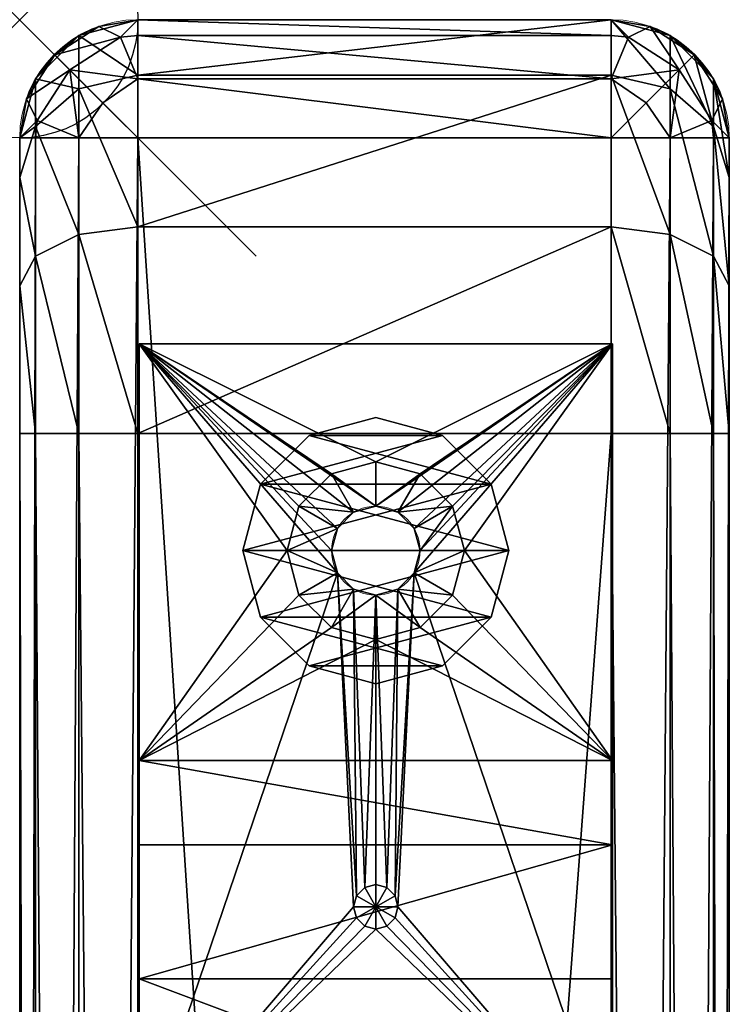
# Model space of a CAD drawing. Extents: x -2.4 to 86.4, y -35 to 0.
# Drawn here: x 0 to 3, y -4.2 to 0 of the extents above; entities that cross this region are included whole.
import ezdxf

# ---------------------------------------------------------------- set-up
doc = ezdxf.new("R2010")
doc.units = 0
doc.header["$LTSCALE"] = 2
doc.header["$PDMODE"] = 35
doc.linetypes.add('HIDDEN2', pattern=[4.7625, 3.175, -1.5875])
for name, color, linetype in [('AFUCH-3-ARFB', 5, 'Continuous'), ('AFUCH-3-GDPT', 4, 'Continuous'), ('AFUCH-3-LGWD', 15, 'Continuous'), ('AFUCH-P', 2, 'Continuous')]:
    doc.layers.add(name, color=color, linetype=linetype)

msp = doc.modelspace()

# ---------------------------------------------------------------- linework, layer by layer
at = {"layer": 'AFUCH-P', "linetype": 'Continuous', "lineweight": 0}
for p, q in [((2.5, 0), (0.5, 0)), ((0, -0.5), (0, -31.2443)), ((3, -31.2443), (3, -0.5))]:
    msp.add_line(p, q, dxfattribs=at)
at = {"layer": 'AFUCH-P', "linetype": 'HIDDEN2', "lineweight": 0}
for p, q in [((0.5055, -1.3697), (2.5055, -1.3697)), ((0.5055, -1.3697, 0.19), (0.5055, -4.8072, 0.19)), ((2.5055, -1.3697, 0.19), (2.5055, -4.8072, 0.19))]:
    msp.add_line(p, q, dxfattribs=at)
msp.add_circle((1.5055, -2.2447), 0.1875, dxfattribs=at)
at = {"layer": 'AFUCH-P', "linetype": 'Continuous', "lineweight": 0}
for centre, start, end in [((0.5, -0.5), 90, 180), ((2.5, -0.5), 0, 90)]:
    msp.add_arc(centre, 0.5, start, end, dxfattribs=at)
at = {"layer": 'AFUCH-P'}
msp.add_point((0, 0), dxfattribs=at)

# ---------------------------------------------------------------- meshes
at = {"layer": 'AFUCH-3-ARFB'}
mesh = msp.add_polyface(dxfattribs=at)
corners = [(2.5, 0, 22.065), (0.5, 0, 22.065), (0.5, -0.2345, 22.94), (0.5, -0.875, 23.5806), (2.5, -0.2345, 22.94), (0.5, 0, 3.815), (0.3345, -0.0283, 3.8027), (0.25, -0.067, 3.815), (0.4268, -0.0732, 3.565), (0.067, -0.25, 3.815), (0.0283, -0.3345, 3.8027), (0, -0.5, 3.815), (0.1479, -0.1479, 3.7692), (0.2113, -0.2113, 3.5264), (0.0732, -0.4268, 3.565), (0.5, -0.067, 3.565), (0.5, -0.5, 3.315), (0.3521, -0.3521, 3.3609), (0.5, -0.25, 3.382), (0.25, -0.5, 3.382), (0.067, -0.5, 3.565), (0, -0.5, 22.065), (0.067, -0.25, 22.065), (0.25, -0.067, 22.065), (0.25, -0.9085, 23.5226), (0.25, -0.2925, 22.9065), (0.067, -0.451, 22.815), (0.067, -1, 23.3641), (0, -0.6675, 22.69), (2.5, 0, 3.815), (2.5, -0.067, 3.565), (2.5, -0.5, 3.315)]
mesh.append_faces([[corners[k] for k in face] for face in [(5, 6, 7, 7), (6, 5, 8, 8), (9, 10, 11, 11), (10, 9, 12, 12), (10, 14, 11, 11), (6, 12, 7, 7), (5, 15, 8, 8), (16, 17, 18, 18), (16, 19, 17, 17), (20, 14, 19, 19), (20, 11, 14, 14), (19, 14, 13, 13), (19, 13, 17, 17), (18, 17, 13, 13), (18, 13, 8, 8), (18, 8, 15, 15), (7, 12, 9, 9)]])
mesh.append_faces([[corners[k] for k in face] for face in [(10, 13, 14, 14), (11, 22, 9, 9), (1, 7, 23, 23), (23, 9, 22, 22), (24, 26, 27, 27), (2, 23, 25, 25), (21, 26, 22, 22), (22, 25, 23, 23), (5, 30, 15, 15)]], dxfattribs={"vtx0": -1})
mesh.append_faces([[corners[k] for k in face] for face in [(2, 3, 4, 4), (6, 8, 12, 12), (13, 12, 8, 8), (21, 22, 11, 11), (7, 9, 23, 23), (24, 3, 25, 25), (1, 23, 2, 2), (2, 25, 3, 3), (26, 28, 27, 27), (0, 29, 1, 1)]], dxfattribs={"vtx1": -1})
mesh.append_faces([[corners[k] for k in face] for face in [(0, 1, 2, 2), (10, 12, 13, 13), (1, 5, 7, 7), (24, 25, 26, 26), (21, 28, 26, 26), (22, 26, 25, 25), (29, 5, 1, 1), (31, 16, 18, 18)]], dxfattribs={"vtx3": -1})
mesh = msp.add_polyface(dxfattribs=at)
corners = [(3, -0.5, 22.065), (2.933, -0.25, 22.065), (3, -0.6675, 22.69), (2.933, -1, 23.3641), (3, -1.125, 23.1476), (2.933, -0.451, 22.815), (2.75, -0.2925, 22.9065), (2.5, -0.875, 23.5806), (2.75, -0.9085, 23.5226), (2.5, -0.2345, 22.94), (2.5, 0, 22.065), (2.75, -0.067, 22.065), (3, -0.5, 3.815), (2.933, -0.25, 3.815), (2.5, 0, 3.815), (2.75, -0.067, 3.815), (2.6655, -0.0283, 3.8027), (2.8521, -0.1479, 3.7692), (2.7887, -0.2113, 3.5264), (2.5732, -0.0732, 3.565), (2.9717, -0.3345, 3.8027), (2.9268, -0.4268, 3.565), (2.933, -0.5, 3.565), (2.5, -0.5, 3.315), (2.6479, -0.3521, 3.3609), (2.75, -0.5, 3.382), (2.5, -0.25, 3.382), (2.5, -0.067, 3.565), (0.5, -0.2345, 22.94), (0.5, -0.875, 23.5806), (0.5, 0, 3.815), (0.5, -0.25, 3.382), (0.5, -0.067, 3.565)]
mesh.append_faces([[corners[k] for k in face] for face in [(15, 16, 14, 14), (16, 15, 17, 17), (16, 19, 14, 14), (12, 20, 13, 13), (20, 12, 21, 21), (20, 17, 13, 13), (12, 22, 21, 21), (23, 24, 25, 25), (23, 26, 24, 24), (27, 19, 26, 26), (27, 14, 19, 19), (26, 19, 18, 18), (26, 18, 24, 24), (25, 24, 18, 18), (25, 18, 21, 21), (25, 21, 22, 22), (13, 17, 15, 15)]])
mesh.append_faces([[corners[k] for k in face] for face in [(3, 6, 8, 8), (2, 1, 5, 5), (10, 6, 11, 11), (11, 5, 1, 1), (0, 13, 1, 1), (14, 11, 15, 15), (15, 1, 13, 13), (16, 18, 19, 19), (10, 28, 9, 9), (9, 29, 7, 7), (23, 31, 26, 26), (26, 32, 27, 27)]], dxfattribs={"vtx0": -1})
mesh.append_faces([[corners[k] for k in face] for face in [(0, 1, 2, 2), (3, 4, 5, 5), (7, 8, 9, 9), (6, 9, 8, 8), (12, 13, 0, 0), (11, 1, 15, 15), (20, 21, 17, 17), (18, 17, 21, 21), (14, 27, 30, 30), (31, 32, 26, 26)]], dxfattribs={"vtx1": -1})
mesh.append_faces([[corners[k] for k in face] for face in [(3, 5, 6, 6), (10, 9, 6, 6), (11, 6, 5, 5), (14, 10, 11, 11), (16, 17, 18, 18)]], dxfattribs={"vtx3": -1})
mesh = msp.add_polyface(dxfattribs=at)
corners = [(3, -1.75, 23.315), (2.933, -1, 23.3641), (2.933, -1.75, 23.565), (3, -1.125, 23.1476), (2.5, -1.75, 23.815), (2.75, -1.75, 23.748), (2.5, -0.875, 23.5806), (2.75, -0.9085, 23.5226), (3, -0.6675, 22.69), (2.933, -0.451, 22.815), (2.5, -28.4819, 23.815), (2.75, -28.4819, 23.748), (3, -28.4819, 23.315), (0.5, -1.75, 23.815), (0.5, -28.4819, 23.815), (0.5, -0.875, 23.5806), (0.25, -0.9085, 23.5226), (0.25, -1.75, 23.748), (0, -1.75, 23.315), (0.067, -1.75, 23.565), (0, -1.125, 23.1476), (0.067, -1, 23.3641), (0, -0.6675, 22.69), (0, -28.4819, 23.315), (0.067, -28.4819, 23.565), (0, -0.5, 22.065), (0, -0.5, 3.815), (0, -21.6992, 11.3463), (0, -31.2443, 3.815), (0, -22.0881, 9.8949), (0, -21.6992, 10.2838), (0, -21.5568, 10.815), (0, -22.0881, 11.7352), (0.5, -0.5, 3.315), (0.25, -31.2443, 3.382), (0.25, -0.5, 3.382), (0.067, -31.2443, 3.565), (0.067, -0.5, 3.565), (3, -0.5, 22.065), (3, -21.6992, 11.3463), (3, -0.5, 3.815), (3, -22.0881, 11.7352), (3, -21.5568, 10.815), (3, -21.6992, 10.2838), (3, -22.0881, 9.8949), (2.933, -31.2443, 3.565), (2.933, -0.5, 3.565), (2.75, -31.2443, 3.382), (2.75, -0.5, 3.382)]
mesh.append_faces([[corners[k] for k in face] for face in [(0, 1, 2, 2), (6, 5, 7, 7), (4, 11, 5, 5), (13, 6, 15, 15), (13, 16, 17, 17), (20, 19, 21, 21), (18, 24, 19, 19), (33, 34, 35, 35), (35, 36, 37, 37), (40, 45, 46, 46), (46, 47, 48, 48)]], dxfattribs={"vtx0": -1})
mesh.append_faces([[corners[k] for k in face] for face in [(26, 27, 25, 25), (28, 29, 26, 26), (38, 39, 40, 40), (8, 0, 38, 38), (12, 41, 0, 0)]], dxfattribs={"vtx0": -1, "vtx1": -1})
mesh.append_faces([[corners[k] for k in face] for face in [(25, 32, 18, 18), (38, 0, 41, 41)]], dxfattribs={"vtx0": -1, "vtx1": -1, "vtx3": -1})
mesh.append_faces([[corners[k] for k in face] for face in [(4, 5, 6, 6), (1, 7, 2, 2), (8, 9, 3, 3), (5, 2, 7, 7), (10, 11, 4, 4), (4, 6, 13, 13), (18, 19, 20, 20), (20, 21, 22, 22), (16, 21, 17, 17), (19, 17, 21, 21), (23, 24, 18, 18), (20, 22, 18, 18)]], dxfattribs={"vtx1": -1})
mesh.append_faces([[corners[k] for k in face] for face in [(22, 25, 18, 18), (29, 30, 26, 26), (30, 31, 26, 26), (31, 27, 26, 26), (27, 32, 25, 25), (39, 42, 40, 40), (42, 43, 40, 40), (43, 44, 40, 40)]], dxfattribs={"vtx1": -1, "vtx3": -1})
mesh.append_faces([[corners[k] for k in face] for face in [(0, 3, 1, 1), (12, 0, 2, 2), (4, 13, 14, 14), (13, 15, 16, 16), (14, 13, 17, 17), (8, 3, 0, 0)]], dxfattribs={"vtx3": -1})
mesh = msp.add_polyface(dxfattribs=at)
corners = [(3, -28.4819, 23.315), (2.933, -1.75, 23.565), (2.933, -28.4819, 23.565), (2.75, -1.75, 23.748), (2.75, -28.4819, 23.748), (2.5, -28.4819, 23.815), (2.5, -1.75, 23.815), (0.5, -28.4819, 23.815), (0.25, -1.75, 23.748), (0.25, -28.4819, 23.748), (0.067, -1.75, 23.565), (0.067, -28.4819, 23.565), (3, -23.5395, 11.3463), (0, -23.5395, 11.3463), (3, -23.1506, 11.7352), (0, -23.6818, 10.815), (3, -22.6193, 11.8775), (0, -22.6193, 11.8775), (3, -22.0881, 11.7352), (0, -23.1506, 11.7352), (3, -21.6992, 11.3463), (0, -21.6992, 11.3463), (3, -21.5568, 10.815), (0, -22.0881, 11.7352), (3, -21.6992, 10.2838), (0, -21.6992, 10.2838), (3, -22.0881, 9.8949), (0, -21.5568, 10.815), (3, -22.6193, 9.7525), (0, -22.6193, 9.7525), (3, -23.1506, 9.8949), (0, -22.0881, 9.8949), (3, -23.5395, 10.2838), (0, -23.5395, 10.2838), (3, -23.6818, 10.815), (0, -23.1506, 9.8949), (0, -28.4819, 23.315), (0, -1.75, 23.315), (0, -0.5, 3.815), (0.067, -0.5, 3.565), (0, -31.2443, 3.815), (0.067, -31.2443, 3.565), (0.5, -0.5, 3.315), (0.5, -31.2443, 3.315), (0.25, -31.2443, 3.382), (0.25, -0.5, 3.382), (3, -0.5, 3.815), (3, -31.2443, 3.815), (3, -0.5, 22.065), (2.5, -0.5, 3.315), (2.75, -0.5, 3.382), (2.5, -31.2443, 3.315), (2.75, -31.2443, 3.382), (2.933, -31.2443, 3.565), (2.933, -0.5, 3.565)]
mesh.append_faces([[corners[k] for k in face] for face in [(0, 1, 2, 2), (2, 3, 4, 4), (7, 8, 9, 9), (9, 10, 11, 11), (40, 39, 41, 41), (51, 50, 52, 52)]], dxfattribs={"vtx0": -1})
mesh.append_faces([[corners[k] for k in face] for face in [(46, 26, 47, 47)]], dxfattribs={"vtx0": -1, "vtx1": -1})
mesh.append_faces([[corners[k] for k in face] for face in [(48, 18, 20, 20)]], dxfattribs={"vtx0": -1, "vtx3": -1})
mesh.append_faces([[corners[k] for k in face] for face in [(1, 3, 2, 2), (5, 6, 7, 7), (8, 10, 9, 9), (12, 13, 14, 14), (13, 12, 15, 15), (16, 17, 18, 18), (17, 16, 19, 19), (14, 19, 16, 16), (20, 21, 22, 22), (21, 20, 23, 23), (18, 23, 20, 20), (24, 25, 26, 26), (25, 24, 27, 27), (22, 27, 24, 24), (28, 29, 30, 30), (29, 28, 31, 31), (26, 31, 28, 28), (32, 33, 34, 34), (33, 32, 35, 35), (30, 35, 32, 32), (34, 15, 12, 12), (38, 39, 40, 40), (44, 41, 45, 45), (49, 50, 51, 51), (53, 52, 54, 54), (43, 42, 51, 51)]], dxfattribs={"vtx1": -1})
mesh.append_faces([[corners[k] for k in face] for face in [(36, 37, 23, 23)]], dxfattribs={"vtx1": -1, "vtx3": -1})
mesh.append_faces([[corners[k] for k in face] for face in [(13, 19, 14, 14), (17, 23, 18, 18), (21, 27, 22, 22), (25, 31, 26, 26), (29, 35, 30, 30), (33, 15, 34, 34), (42, 43, 44, 44), (46, 47, 53, 53), (42, 49, 51, 51)]], dxfattribs={"vtx3": -1})
at = {"layer": 'AFUCH-3-GDPT'}
mesh = msp.add_polyface(dxfattribs=at)
corners = [(1.9927, -1.9634, 0.19), (1.9927, -1.9634, 0), (1.7868, -1.7575, 0.19), (2.068, -2.2447, 0), (1.5055, -1.6822, 0.19), (1.5055, -1.6822, 0), (1.2243, -1.7575, 0.19), (1.7868, -1.7575, 0), (1.0184, -1.9634, 0.19), (1.0184, -1.9634, 0), (0.943, -2.2447, 0.19), (1.2243, -1.7575, 0), (1.0184, -2.5259, 0.19), (1.0184, -2.5259, 0), (1.2243, -2.7318, 0.19), (0.943, -2.2447, 0), (1.5055, -2.8072, 0.19), (1.5055, -2.8072, 0), (1.7868, -2.7318, 0.19), (1.2243, -2.7318, 0), (1.9927, -2.5259, 0.19), (1.9927, -2.5259, 0), (2.068, -2.2447, 0.19), (1.7868, -2.7318, 0)]
mesh.append_faces([[corners[k] for k in face] for face in [(0, 8, 22, 22), (8, 0, 6, 6), (2, 6, 0, 0), (22, 10, 20, 20), (14, 18, 12, 12), (12, 20, 10, 10), (21, 13, 3, 3), (13, 21, 19, 19), (23, 19, 21, 21), (3, 15, 1, 1), (11, 7, 9, 9), (9, 1, 15, 15)]], dxfattribs={"vtx0": -1, "vtx1": -1})
mesh.append_faces([[corners[k] for k in face] for face in [(0, 1, 2, 2), (1, 0, 3, 3), (4, 5, 6, 6), (5, 4, 7, 7), (2, 7, 4, 4), (8, 9, 10, 10), (9, 8, 11, 11), (6, 11, 8, 8), (12, 13, 14, 14), (13, 12, 15, 15), (10, 15, 12, 12), (16, 17, 18, 18), (17, 16, 19, 19), (14, 19, 16, 16), (20, 21, 22, 22), (21, 20, 23, 23), (18, 23, 20, 20), (22, 3, 0, 0), (4, 6, 2, 2), (17, 19, 23, 23)]], dxfattribs={"vtx1": -1})
mesh.append_faces([[corners[k] for k in face] for face in [(8, 10, 22, 22), (18, 20, 12, 12), (13, 15, 3, 3), (7, 1, 9, 9)]], dxfattribs={"vtx1": -1, "vtx3": -1})
mesh.append_faces([[corners[k] for k in face] for face in [(1, 7, 2, 2), (5, 11, 6, 6), (9, 15, 10, 10), (13, 19, 14, 14), (17, 23, 18, 18), (21, 3, 22, 22), (14, 16, 18, 18), (11, 5, 7, 7)]], dxfattribs={"vtx3": -1})
at = {"layer": 'AFUCH-3-LGWD'}
mesh = msp.add_polyface(dxfattribs=at)
corners = [(0.5055, -4.8072, 3.315), (0.5055, -4.8072, 3.1948), (2.5055, -4.8072, 3.315), (2.5055, -4.8072, 3.1948), (1.1305, -2.2447, 1.628), (1.3431, -2.3384, 1.628), (1.1808, -2.4322, 1.628), (1.1808, -2.0572, 1.628), (1.3431, -2.1509, 1.628), (1.4118, -2.0823, 1.628), (1.318, -2.2447, 1.628), (1.5055, -2.6197, 1.628), (1.5055, -2.4322, 1.628), (1.693, -2.5694, 1.628), (1.318, -2.5694, 1.628), (1.4118, -2.4071, 1.628), (1.8303, -2.4322, 1.628), (1.6679, -2.3384, 1.628), (1.8805, -2.2447, 1.628), (1.5993, -2.4071, 1.628), (1.693, -2.2447, 1.628), (1.8303, -2.0572, 1.628), (1.6679, -2.1509, 1.628), (1.5055, -1.8697, 1.628), (1.5055, -2.0572, 1.628), (1.318, -1.9199, 1.628), (1.693, -1.9199, 1.628), (1.5993, -2.0823, 1.628), (1.8303, -2.4322, 0.19), (1.8805, -2.2447, 0.19), (1.5055, -2.6197, 0.19), (1.693, -2.5694, 0.19), (1.1808, -2.4322, 0.19), (1.318, -2.5694, 0.19), (1.1808, -2.0572, 0.19), (1.1305, -2.2447, 0.19), (1.5055, -1.8697, 0.19), (1.318, -1.9199, 0.19), (1.8303, -2.0572, 0.19), (1.693, -1.9199, 0.19), (1.3431, -2.3384, 3.315), (1.318, -2.2447, 3.315), (1.5055, -2.4322, 3.315), (1.4118, -2.4071, 3.315), (1.6679, -2.3384, 3.315), (1.5993, -2.4071, 3.315), (1.6679, -2.1509, 3.315), (1.693, -2.2447, 3.315), (1.5055, -2.0572, 3.315), (1.5993, -2.0823, 3.315), (1.3431, -2.1509, 3.315), (1.4118, -2.0823, 3.315), (0.5055, -1.3697, 3.315), (1.4243, -3.7974, 2.565), (1.5055, -3.7505, 2.5087), (1.4118, -3.7505, 2.565), (1.5055, -3.8442, 2.565), (1.4586, -3.8317, 2.565), (1.5867, -3.7974, 2.565), (1.5524, -3.8317, 2.565), (1.5993, -3.7505, 2.565), (1.5524, -3.6693, 2.565), (1.5867, -3.7036, 2.565), (1.4586, -3.6693, 2.565), (1.5055, -3.6567, 2.565), (1.4243, -3.7036, 2.565), (1.4243, -3.7974, 3.315), (1.4118, -3.7505, 3.315), (1.5055, -3.8442, 3.315), (1.4586, -3.8317, 3.315), (1.5867, -3.7974, 3.315), (1.5524, -3.8317, 3.315), (1.5867, -3.7036, 3.315), (1.5993, -3.7505, 3.315), (1.5055, -3.6567, 3.315), (1.5524, -3.6693, 3.315), (1.4243, -3.7036, 3.315), (1.4586, -3.6693, 3.315), (2.5055, -1.3697, 3.315), (0.5055, -1.3697, 0.19), (2.5055, -1.3697, 0.19), (0.5055, -3.1313, 0.19), (2.5055, -3.1313, 0.19), (0.5055, -4.0546, 2.3099), (0.5055, -3.4888, 1.2953), (2.5055, -3.4888, 1.2953), (2.5055, -4.0546, 2.3099)]
mesh.append_faces([[corners[k] for k in face] for face in [(53, 54, 55, 55), (56, 54, 57, 57), (58, 54, 59, 59), (58, 60, 54, 54), (61, 54, 62, 62), (63, 54, 64, 64), (55, 54, 65, 65), (59, 54, 56, 56), (57, 54, 53, 53), (65, 54, 63, 63), (64, 54, 61, 61), (62, 54, 60, 60)]])
mesh.append_faces([[corners[k] for k in face] for face in [(4, 5, 6, 6), (7, 8, 4, 4), (8, 7, 9, 9), (11, 12, 13, 13), (12, 14, 15, 15), (6, 15, 14, 14), (16, 17, 18, 18), (17, 16, 19, 19), (18, 20, 21, 21), (13, 19, 16, 16), (23, 24, 25, 25), (24, 26, 27, 27), (21, 27, 26, 26), (25, 9, 7, 7), (0, 40, 52, 52), (2, 68, 0, 0), (78, 44, 2, 2), (52, 48, 78, 78), (76, 40, 67, 67), (40, 76, 43, 43), (74, 42, 77, 77), (42, 75, 45, 45), (73, 44, 72, 72), (72, 45, 75, 75), (77, 43, 76, 76), (68, 2, 71, 71), (79, 35, 81, 81), (80, 36, 79, 79), (82, 29, 80, 80), (81, 30, 82, 82), (2, 86, 78, 78), (85, 78, 86, 86), (79, 84, 52, 52), (83, 52, 84, 84)]], dxfattribs={"vtx0": -1, "vtx1": -1})
mesh.append_faces([[corners[k] for k in face] for face in [(44, 73, 2, 2), (0, 67, 40, 40)]], dxfattribs={"vtx0": -1, "vtx1": -1, "vtx3": -1})
mesh.append_faces([[corners[k] for k in face] for face in [(4, 10, 5, 5), (52, 51, 48, 48)]], dxfattribs={"vtx0": -1, "vtx3": -1})
mesh.append_faces([[corners[k] for k in face] for face in [(0, 1, 2, 2), (28, 16, 29, 29), (16, 28, 13, 13), (30, 11, 31, 31), (11, 30, 14, 14), (32, 6, 33, 33), (6, 32, 4, 4), (34, 7, 35, 35), (7, 34, 25, 25), (36, 23, 37, 37), (23, 36, 26, 26), (38, 21, 39, 39), (21, 38, 18, 18), (39, 26, 36, 36), (37, 25, 34, 34), (35, 4, 32, 32), (33, 14, 30, 30), (31, 13, 28, 28), (29, 18, 38, 38), (40, 5, 41, 41), (5, 40, 15, 15), (42, 12, 43, 43), (12, 42, 19, 19), (44, 17, 45, 45), (17, 44, 20, 20), (46, 22, 47, 47), (22, 46, 27, 27), (48, 24, 49, 49), (24, 48, 9, 9), (50, 8, 51, 51), (8, 50, 10, 10), (51, 9, 48, 48), (49, 27, 46, 46), (47, 20, 44, 44), (45, 19, 42, 42), (43, 15, 40, 40), (41, 10, 50, 50), (66, 53, 67, 67), (53, 66, 57, 57), (68, 56, 69, 69), (56, 68, 59, 59), (70, 58, 71, 71), (58, 70, 60, 60), (72, 62, 73, 73), (62, 72, 61, 61), (74, 64, 75, 75), (64, 74, 63, 63), (76, 65, 77, 77), (65, 76, 55, 55), (77, 63, 74, 74), (75, 61, 72, 72), (73, 60, 70, 70), (71, 59, 68, 68), (69, 57, 66, 66), (67, 55, 76, 76), (79, 52, 80, 80), (1, 83, 3, 3), (84, 85, 83, 83), (84, 81, 85, 85), (86, 3, 83, 83), (3, 86, 2, 2), (82, 80, 85, 85), (81, 84, 79, 79), (1, 0, 83, 83)]], dxfattribs={"vtx1": -1})
mesh.append_faces([[corners[k] for k in face] for face in [(8, 10, 4, 4), (11, 14, 12, 12), (5, 15, 6, 6), (12, 19, 13, 13), (17, 20, 18, 18), (20, 22, 21, 21), (23, 26, 24, 24), (22, 27, 21, 21), (24, 9, 25, 25), (74, 75, 42, 42), (73, 70, 2, 2), (70, 71, 2, 2), (68, 69, 0, 0), (69, 66, 0, 0), (66, 67, 0, 0), (40, 41, 52, 52), (41, 50, 52, 52), (50, 51, 52, 52), (48, 49, 78, 78), (49, 46, 78, 78), (46, 47, 78, 78), (47, 44, 78, 78), (44, 45, 72, 72), (42, 43, 77, 77), (29, 38, 80, 80), (38, 39, 80, 80), (39, 36, 80, 80), (36, 37, 79, 79), (37, 34, 79, 79), (34, 35, 79, 79), (35, 32, 81, 81), (32, 33, 81, 81), (33, 30, 81, 81), (30, 31, 82, 82), (31, 28, 82, 82), (28, 29, 82, 82), (80, 78, 85, 85), (0, 52, 83, 83)]], dxfattribs={"vtx1": -1, "vtx3": -1})
mesh.append_faces([[corners[k] for k in face] for face in [(1, 3, 2, 2), (21, 26, 39, 39), (23, 25, 37, 37), (7, 4, 35, 35), (6, 14, 33, 33), (11, 13, 31, 31), (16, 18, 29, 29), (8, 9, 51, 51), (24, 27, 49, 49), (22, 20, 47, 47), (17, 19, 45, 45), (12, 15, 43, 43), (5, 10, 41, 41), (65, 63, 77, 77), (64, 61, 75, 75), (62, 60, 73, 73), (58, 59, 71, 71), (56, 57, 69, 69), (53, 55, 67, 67), (52, 78, 80, 80), (81, 82, 85, 85), (85, 86, 83, 83)]], dxfattribs={"vtx3": -1})

doc.saveas('drawing.dxf')
